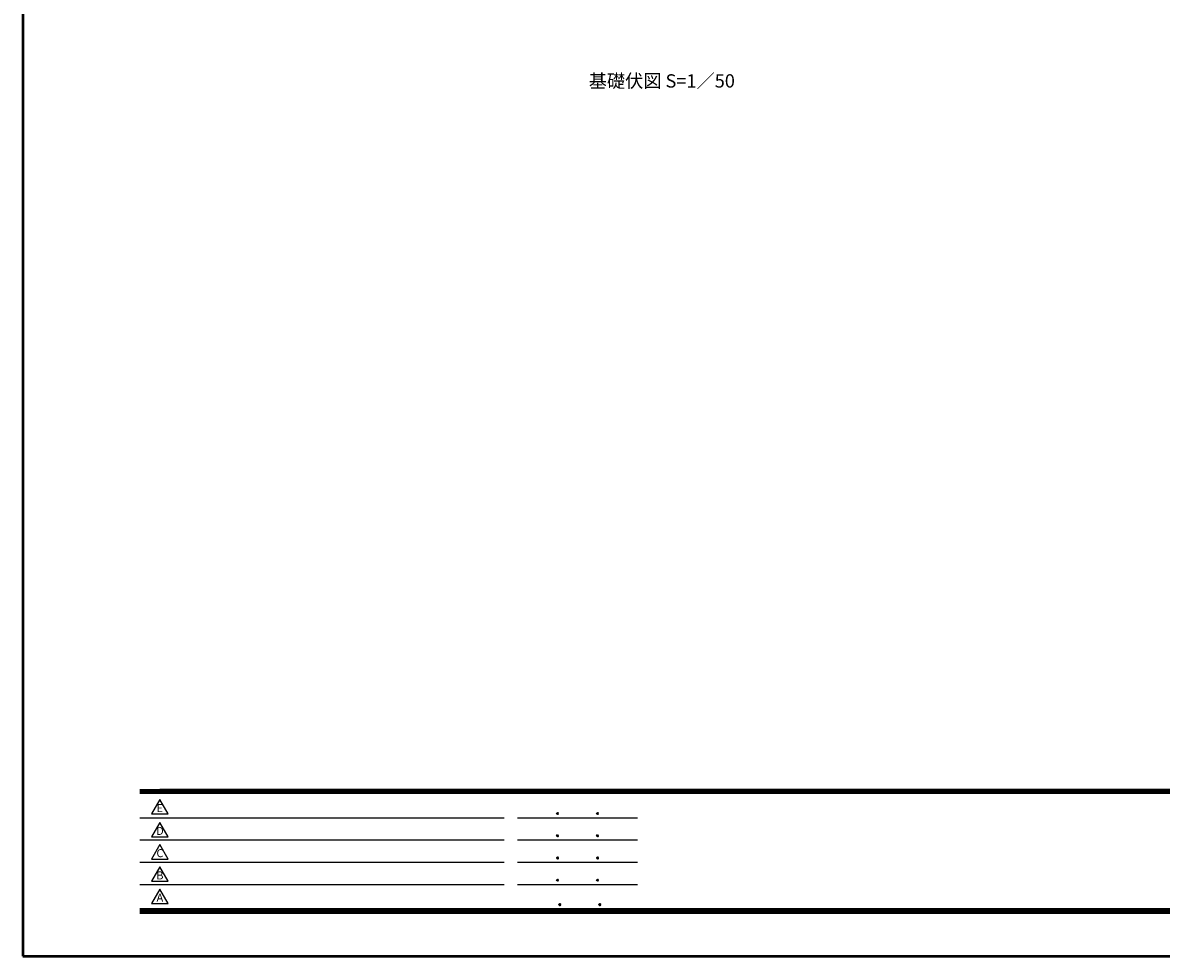
# Model space of a CAD drawing. Units: millimetres. Extents: x 36900 to 66600, y -25495 to -4495.
# Drawn here: x 36900 to 49712, y -25495 to -14995 of the extents above; entities that cross this region are included whole.
import ezdxf
from ezdxf.enums import TextEntityAlignment as Align

# ---------------------------------------------------------------- set-up
doc = ezdxf.new("R2010")
doc.units = ezdxf.units.MM
doc.header["$LTSCALE"] = 15
doc.layers.get('0').update_dxf_attribs({"lineweight": 50})
doc.layers.get('DEFPOINTS').update_dxf_attribs({"lineweight": 50})
doc.layers.add('P_3TEXT', color=60, linetype='Continuous')
doc.layers.add('P_5DRAWFRAME', color=104, linetype='Continuous')
doc.styles.add('BIGFONT', font='simplex.shx', dxfattribs={"bigfont": 'bigfont.shx'})
doc.styles.get("Standard").update_dxf_attribs({"font": 'ISOCP.SHX', "bigfont": 'extfont2.shx'})

# ---------------------------------------------------------------- blocks, each defined once
blk = doc.blocks.new('DFP2')
at = {"color": 0}
for p, q in [((26.35, 37.5), (580.85, 37.5)), ((26.35, 37.4), (580.85, 37.4)), ((580.85, 37.3), (26.35, 37.3)), ((580.85, 37.2), (26.35, 37.2)), ((26.35, 37.1), (580.85, 37.1)), ((26.35, 37), (580.85, 37)), ((26.35, 36.9), (580.85, 36.9)), ((26.35, 36.8), (580.85, 36.8)), ((26.35, 36.7), (580.85, 36.7)), ((324.85, 37.5), (30.85, 37.5)), ((324.85, 37.3), (30.85, 37.3)), ((26.35, 31.15), (108.35, 31.15)), ((111.35, 31.15), (138.35, 31.15)), ((120.1, 32.1), (120.35, 32.35)), ((120.1, 32.1), (120.35, 31.85)), ((120.13, 31.99), (120.46, 32.32)), ((120.13, 32.21), (120.46, 31.88)), ((120.19, 32.29), (120.54, 31.94)), ((120.19, 31.91), (120.54, 32.26)), ((120.28, 32.34), (120.59, 32.03)), ((120.28, 31.86), (120.59, 32.17)), ((120.43, 32.34), (120.59, 32.18)), ((120.43, 31.86), (120.59, 32.02)), ((129.1, 32.1), (129.35, 32.35)), ((129.1, 32.1), (129.35, 31.85)), ((129.13, 31.99), (129.46, 32.32)), ((129.13, 32.21), (129.46, 31.88)), ((129.19, 32.29), (129.54, 31.94)), ((129.19, 31.91), (129.54, 32.26)), ((129.28, 32.34), (129.59, 32.03)), ((129.28, 31.86), (129.59, 32.17)), ((129.43, 32.34), (129.59, 32.18)), ((129.43, 31.86), (129.59, 32.02)), ((26.35, 26.15), (108.35, 26.15)), ((111.35, 26.15), (138.35, 26.15)), ((120.1, 27.1), (120.35, 27.35)), ((120.1, 27.1), (120.35, 26.85)), ((120.13, 26.99), (120.46, 27.32)), ((120.13, 27.21), (120.46, 26.88)), ((120.19, 27.29), (120.54, 26.94)), ((120.19, 26.91), (120.54, 27.26)), ((120.28, 27.34), (120.59, 27.03)), ((120.28, 26.86), (120.59, 27.17)), ((120.43, 27.34), (120.59, 27.18)), ((120.43, 26.86), (120.59, 27.02)), ((129.1, 27.1), (129.35, 27.35)), ((129.1, 27.1), (129.35, 26.85)), ((129.13, 26.99), (129.46, 27.32)), ((129.13, 27.21), (129.46, 26.88)), ((129.19, 27.29), (129.54, 26.94)), ((129.19, 26.91), (129.54, 27.26)), ((129.28, 27.34), (129.59, 27.03)), ((129.28, 26.86), (129.59, 27.17)), ((129.43, 27.34), (129.59, 27.18)), ((129.43, 26.86), (129.59, 27.02)), ((26.35, 21.15), (108.35, 21.15)), ((111.35, 21.15), (138.35, 21.15)), ((120.1, 22.1), (120.35, 22.35)), ((120.1, 22.1), (120.35, 21.85)), ((120.13, 21.99), (120.46, 22.32)), ((120.13, 22.21), (120.46, 21.88)), ((120.19, 22.29), (120.54, 21.94)), ((120.19, 21.91), (120.54, 22.26)), ((120.28, 22.34), (120.59, 22.03)), ((120.28, 21.86), (120.59, 22.17)), ((120.43, 22.34), (120.59, 22.18)), ((120.43, 21.86), (120.59, 22.02)), ((129.1, 22.1), (129.35, 22.35)), ((129.1, 22.1), (129.35, 21.85)), ((129.13, 21.99), (129.46, 22.32)), ((129.13, 22.21), (129.46, 21.88)), ((129.19, 22.29), (129.54, 21.94)), ((129.19, 21.91), (129.54, 22.26)), ((129.28, 22.34), (129.59, 22.03)), ((129.28, 21.86), (129.59, 22.17)), ((129.43, 22.34), (129.59, 22.18)), ((129.43, 21.86), (129.59, 22.02)), ((26.35, 16.15), (108.35, 16.15)), ((111.35, 16.15), (138.35, 16.15)), ((120.1, 17.1), (120.35, 17.35)), ((120.1, 17.1), (120.35, 16.85)), ((120.13, 16.99), (120.46, 17.32)), ((120.13, 17.21), (120.46, 16.88)), ((120.19, 17.29), (120.54, 16.94)), ((120.19, 16.91), (120.54, 17.26)), ((120.28, 17.34), (120.59, 17.03)), ((120.28, 16.86), (120.59, 17.17)), ((120.43, 17.34), (120.59, 17.18)), ((120.43, 16.86), (120.59, 17.02)), ((129.1, 17.1), (129.35, 17.35)), ((129.1, 17.1), (129.35, 16.85)), ((129.13, 16.99), (129.46, 17.32)), ((129.13, 17.21), (129.46, 16.88)), ((129.19, 17.29), (129.54, 16.94)), ((129.19, 16.91), (129.54, 17.26)), ((129.28, 17.34), (129.59, 17.03)), ((129.28, 16.86), (129.59, 17.17)), ((129.43, 17.34), (129.59, 17.18)), ((129.43, 16.86), (129.59, 17.02)), ((26.35, 10.7), (580.85, 10.7)), ((26.35, 10.6), (580.85, 10.6)), ((26.35, 10.5), (580.85, 10.5)), ((26.35, 10.4), (580.85, 10.4)), ((26.35, 10.3), (580.85, 10.3)), ((120.6, 11.6), (120.85, 11.85)), ((120.6, 11.6), (120.85, 11.35)), ((120.63, 11.49), (120.96, 11.82)), ((120.63, 11.71), (120.96, 11.38)), ((120.69, 11.79), (121.04, 11.44)), ((120.69, 11.41), (121.04, 11.76)), ((120.78, 11.84), (121.09, 11.53)), ((120.78, 11.36), (121.09, 11.67)), ((120.93, 11.84), (121.09, 11.68)), ((120.93, 11.36), (121.09, 11.52)), ((129.6, 11.6), (129.85, 11.85)), ((129.6, 11.6), (129.85, 11.35)), ((129.63, 11.49), (129.96, 11.82)), ((129.63, 11.71), (129.96, 11.38)), ((129.69, 11.79), (130.04, 11.44)), ((129.69, 11.41), (130.04, 11.76)), ((129.78, 11.84), (130.09, 11.53)), ((129.78, 11.36), (130.09, 11.67)), ((129.93, 11.84), (130.09, 11.68)), ((129.93, 11.36), (130.09, 11.52)), ((26.35, 10.2), (580.85, 10.2)), ((26.35, 10.1), (580.85, 10.1)), ((26.35, 10), (580.85, 10)), ((26.35, 9.9), (580.85, 9.9)), ((26.35, 9.8), (580.85, 9.8)), ((26.35, 9.7), (580.85, 9.7))]:
    blk.add_line(p, q, dxfattribs=at)
at = {"color": 0, "ltscale": 0.5}
for points in [[(30.86, 35.24), (28.99, 32), (32.73, 32)], [(30.87, 30.11), (29, 26.87), (32.74, 26.87)], [(30.87, 25.11), (29, 21.87), (32.74, 21.87)], [(30.87, 20.11), (29, 16.87), (32.74, 16.87)], [(30.87, 15.11), (29, 11.87), (32.74, 11.87)]]:
    blk.add_lwpolyline(points, close=True, dxfattribs=at)
at = {"layer": 'DEFPOINTS', "color": 0}
for p, q in [((0, 420), (0, 0)), ((0, 0), (594, 0))]:
    blk.add_line(p, q, dxfattribs=at)
at = {"color": 0, "ltscale": 0.5}
for s, p in [('E', (30.86, 33.08)), ('D', (30.87, 27.95)), ('C', (30.87, 22.95)), ('B', (30.87, 17.95)), ('A', (30.87, 12.95))]:
    blk.add_text(s, height=1.8, dxfattribs=at).set_placement(p, align=Align.MIDDLE)
at = {"color": 83, "ltscale": 0.5, "style": 'BIGFONT', "flags": 8}
for tag, p in [('REV05', (34.1, 32.19)), ('REV04', (34.1, 27.14)), ('REV03', (34.1, 21.89)), ('REV02', (34.1, 16.64)), ('REV01', (34.1, 11.39))]:
    blk.add_attdef(tag, text='', height=2, dxfattribs=at).set_placement(p, align=Align.BOTTOM_LEFT)
for tag, p in [('REVD5', (101.67, 32.19)), ('R5D', (116.23, 32.19)), ('R5C', (125.35, 32.19)), ('R5A', (134.48, 32.19)), ('REVD4', (101.67, 27.14)), ('R4D', (116.23, 27.14)), ('R4C', (125.35, 27.14)), ('R4A', (134.48, 27.14)), ('REVD3', (101.67, 21.89)), ('R3D', (116.23, 21.89)), ('R3C', (125.35, 21.89)), ('R3A', (134.48, 21.89)), ('REVD2', (101.67, 16.64)), ('R2D', (116.23, 16.64)), ('R2C', (125.35, 16.64)), ('R2A', (134.48, 16.64)), ('REVD1', (101.67, 11.39)), ('R1D', (116.23, 11.39)), ('R1C', (125.35, 11.39)), ('R1A', (134.48, 11.39))]:
    blk.add_attdef(tag, text='', height=2, dxfattribs=at).set_placement(p, align=Align.BOTTOM_CENTER)
at = {"color": 83, "ltscale": 0.5, "style": 'BIGFONT'}
for tag, height, p in [('PROJECT1', 4, (429.42, 29.5)), ('DATE', 3, (503.03, 29.02)), ('SCALE', 3, (542.35, 28.81)), ('PROJECT2', 4, (430.24, 20.28)), ('PROJECT3', 4, (430.24, 11.59)), ('DWGNO', 3, (513.51, 12.49))]:
    blk.add_attdef(tag, text='', height=height, dxfattribs=at).set_placement(p, align=Align.BOTTOM_CENTER)

msp = doc.modelspace()

# ---------------------------------------------------------------- block references
at = {"layer": 'P_5DRAWFRAME', "xscale": 50, "yscale": 50, "zscale": 50}
msp.add_blockref('DFP2', (36899.57, -25495.19), dxfattribs=at)

# ---------------------------------------------------------------- texts
at = {"layer": 'P_3TEXT', "insert": (43268.66, -15574.09), "char_height": 150, "attachment_point": 1, "style": 'BIGFONT'}
msp.add_mtext('基礎伏図 S=1／50', dxfattribs=at)

doc.saveas('drawing.dxf')
